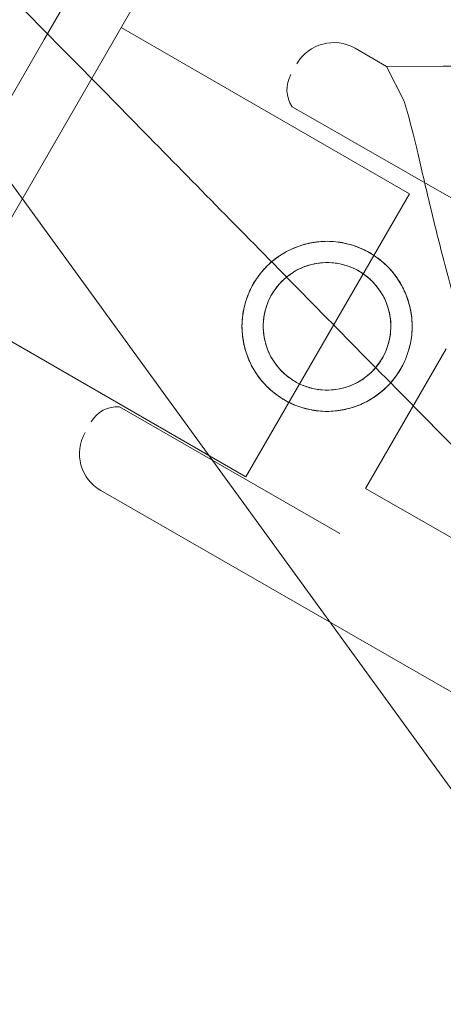
# Model space of a CAD drawing. Units: millimetres. Extents: x 13099 to 24599, y 24890 to 32390.
# Drawn here: x 17283 to 17318, y 28680 to 28761 of the extents above; entities that cross this region are included whole.
import ezdxf

# ---------------------------------------------------------------- set-up
doc = ezdxf.new("R2010")
doc.units = ezdxf.units.MM
doc.layers.add('OLCU OTURMA', color=7, linetype='Continuous')

# ---------------------------------------------------------------- blocks, each defined once
blk = doc.blocks.new('A$C034C640C')
at = {"color": 0, "linetype": 'Continuous', "lineweight": 0}
for p, q in [((3864.257, 22094.446), (4211.853, 21616.021)), ((4079.828, 21813.39), (4090.217, 21831.383)), ((4087.859, 21817.299), (4079.434, 21802.707)), ((4109.879, 21800.66), (4086.159, 21814.355)), ((4075.095, 21805.192), (4079.828, 21813.39)), ((4105.404, 21812.66), (4108.002, 21811.168)), ((4112.667, 21811.178), (4108.002, 21811.168)), ((4108.002, 21811.168), (4112.667, 21811.178)), ((4108.002, 21811.168), (4109.457, 21808.293)), ((4100.229, 21807.849), (4118.358, 21797.433)), ((4079.434, 21802.707), (4071.009, 21788.114)), ((4109.879, 21800.66), (4096.429, 21777.364)), ((4096.429, 21777.364), (4072.709, 21791.059)), ((4112.893, 21787.922), (4106.277, 21776.406)), ((4086.031, 21783.137), (4104.16, 21772.721)), ((4106.277, 21776.406), (4131.226, 21762.071)), ((4084.48, 21776.243), (4142.588, 21742.857))]:
    blk.add_line(p, q, dxfattribs=at)
for centre, radius in [((4774.276, 22390.129), 690), ((4103.101, 21789.764), 7), ((4103.101, 21789.764), 5.25)]:
    blk.add_circle(centre, radius, dxfattribs=at)
for centre, radius, start, end in [((4103.66, 21809.626), 3.5, 60.12014, 150.12014), ((4102.295, 21809.257), 2.5, 150.12014, 214.27821), ((4085.855, 21780.643), 2.5, 85.96207, 150.12014), ((4086.224, 21779.278), 3.5, 150.12014, 240.12014)]:
    blk.add_arc(centre, radius, start, end, dxfattribs=at)
for points, knots in [([(4138.657, 21754.511), (4138.489, 21754.679), (4138.321, 21754.848), (4133.937, 21759.239), (4129.653, 21763.544), (4121.037, 21772.233), (4116.704, 21776.616), (4108.066, 21785.377), (4103.761, 21789.755), (4095.25, 21798.419), (4091.044, 21802.706), (4082.796, 21811.106), (4078.749, 21815.222), (4073.553, 21820.489), (4072.309, 21821.749), (4071.075, 21822.995)], [286.303812, 286.303812, 286.303812, 286.303812, 287.016483, 287.016483, 304.921693, 304.921693, 322.826902, 322.826902, 340.732111, 340.732111, 358.63732, 358.63732, 376.542529, 376.542529, 382.248061, 382.248061, 382.248061, 382.248061]), ([(4112.667, 21811.178), (4112.674, 21811.178), (4112.683, 21811.178), (4112.751, 21811.178), (4112.842, 21811.178), (4113.054, 21811.178), (4113.196, 21811.179), (4113.532, 21811.179), (4113.727, 21811.18), (4114.12, 21811.181), (4114.354, 21811.181), (4114.857, 21811.182), (4115.127, 21811.183), (4115.64, 21811.184), (4115.931, 21811.184), (4116.525, 21811.186), (4116.828, 21811.186), (4117.105, 21811.187)], [0.704197, 0.704197, 0.704197, 0.704197, 0.833041, 0.833041, 1.666082, 1.666082, 2.499124, 2.499124, 3.332165, 3.332165, 4.165208, 4.165208, 4.998251, 4.998251, 5.831295, 5.831295, 6.664339, 6.664339, 6.664339, 6.664339]), ([(4117.105, 21811.187), (4116.828, 21811.186), (4116.525, 21811.186), (4115.931, 21811.184), (4115.64, 21811.184), (4115.127, 21811.183), (4114.857, 21811.182), (4114.354, 21811.181), (4114.12, 21811.181), (4113.727, 21811.18), (4113.532, 21811.179), (4113.196, 21811.179), (4113.054, 21811.178), (4112.842, 21811.178), (4112.751, 21811.178), (4112.683, 21811.178), (4112.674, 21811.178), (4112.667, 21811.178)], [19.993019, 19.993019, 19.993019, 19.993019, 20.826063, 20.826063, 21.659106, 21.659106, 22.492149, 22.492149, 23.325192, 23.325192, 24.158234, 24.158234, 24.991276, 24.991276, 25.824317, 25.824317, 25.95316, 25.95316, 25.95316, 25.95316]), ([(4109.457, 21808.293), (4109.495, 21808.171), (4109.532, 21808.045), (4109.775, 21807.215), (4109.979, 21806.428), (4110.321, 21805.044), (4110.465, 21804.442), (4110.765, 21803.169), (4110.922, 21802.496), (4111.25, 21801.092), (4111.421, 21800.361), (4111.782, 21798.852), (4111.971, 21798.075), (4112.367, 21796.491), (4112.574, 21795.683), (4113.007, 21794.052), (4113.232, 21793.229), (4113.933, 21790.761), (4114.434, 21789.117), (4115.655, 21785.387), (4116.43, 21783.227), (4118.131, 21778.933), (4119.056, 21776.799), (4121.054, 21772.594), (4122.127, 21770.522), (4124.412, 21766.473), (4125.623, 21764.495), (4128.164, 21760.661), (4129.493, 21758.807), (4132.244, 21755.243), (4133.667, 21753.534), (4135.846, 21751.089), (4136.579, 21750.295), (4138.055, 21748.748), (4138.798, 21747.995), (4140.073, 21746.742), (4140.604, 21746.231), (4141.133, 21745.732)], [105.624581, 105.624581, 105.624581, 105.624581, 106.295101, 106.295101, 109.970384, 109.970384, 112.47679, 112.47679, 114.983197, 114.983197, 117.489604, 117.489604, 119.996011, 119.996011, 122.502417, 122.502417, 125.008824, 125.008824, 130.021638, 130.021638, 136.880429, 136.880429, 143.73922, 143.73922, 150.59801, 150.59801, 157.456801, 157.456801, 164.315592, 164.315592, 171.174383, 171.174383, 174.603779, 174.603779, 178.033174, 178.033174, 180.485141, 180.485141, 180.485141, 180.485141]), ([(4141.133, 21745.732), (4140.604, 21746.231), (4140.073, 21746.742), (4138.798, 21747.995), (4138.055, 21748.748), (4136.579, 21750.295), (4135.846, 21751.089), (4133.667, 21753.534), (4132.244, 21755.243), (4129.493, 21758.807), (4128.164, 21760.661), (4125.623, 21764.495), (4124.412, 21766.473), (4122.127, 21770.522), (4121.054, 21772.594), (4119.056, 21776.799), (4118.131, 21778.933), (4116.43, 21783.227), (4115.655, 21785.387), (4114.434, 21789.117), (4113.933, 21790.761), (4113.232, 21793.229), (4113.007, 21794.052), (4112.574, 21795.683), (4112.367, 21796.491), (4111.971, 21798.075), (4111.782, 21798.852), (4111.421, 21800.361), (4111.25, 21801.092), (4110.922, 21802.496), (4110.765, 21803.169), (4110.465, 21804.442), (4110.321, 21805.044), (4109.979, 21806.428), (4109.775, 21807.215), (4109.532, 21808.045), (4109.495, 21808.171), (4109.457, 21808.293)], [4.406824, 4.406824, 4.406824, 4.406824, 6.858791, 6.858791, 10.288186, 10.288186, 13.717582, 13.717582, 20.576373, 20.576373, 27.435164, 27.435164, 34.293955, 34.293955, 41.152746, 41.152746, 48.011537, 48.011537, 54.870328, 54.870328, 59.883141, 59.883141, 62.389548, 62.389548, 64.895955, 64.895955, 67.402361, 67.402361, 69.908768, 69.908768, 72.415175, 72.415175, 74.921582, 74.921582, 78.596864, 78.596864, 79.267384, 79.267384, 79.267384, 79.267384]), ([(4106.588, 21795.834), (4106.973, 21795.613), (4107.348, 21795.348), (4108.045, 21794.741), (4108.368, 21794.399), (4108.936, 21793.659), (4109.182, 21793.261), (4109.587, 21792.437), (4109.745, 21792.012), (4109.973, 21791.168), (4110.051, 21790.721), (4110.116, 21789.806), (4110.104, 21789.338), (4109.985, 21788.412), (4109.879, 21787.954), (4109.582, 21787.079), (4109.391, 21786.661), (4108.95, 21785.893), (4108.685, 21785.518), (4108.078, 21784.82), (4107.736, 21784.498), (4106.996, 21783.929), (4106.598, 21783.683), (4105.774, 21783.278), (4105.349, 21783.12), (4104.505, 21782.892), (4104.058, 21782.815), (4103.143, 21782.749), (4102.675, 21782.761), (4101.749, 21782.88), (4101.292, 21782.986), (4100.416, 21783.283), (4099.998, 21783.474), (4099.229, 21783.915), (4098.854, 21784.18), (4098.157, 21784.787), (4097.834, 21785.129), (4097.266, 21785.869), (4097.02, 21786.267), (4096.615, 21787.091), (4096.457, 21787.516), (4096.23, 21788.36), (4096.152, 21788.807), (4096.086, 21789.722), (4096.099, 21790.19), (4096.217, 21791.116), (4096.323, 21791.574), (4096.62, 21792.449), (4096.811, 21792.867), (4097.252, 21793.635), (4097.517, 21794.011), (4098.124, 21794.708), (4098.466, 21795.031), (4099.206, 21795.599), (4099.604, 21795.845), (4100.428, 21796.25), (4100.854, 21796.408), (4101.697, 21796.636), (4102.144, 21796.713), (4103.06, 21796.779), (4103.528, 21796.767), (4104.453, 21796.648), (4104.911, 21796.542), (4105.786, 21796.245), (4106.204, 21796.054), (4106.588, 21795.834)], [0, 0, 0, 0, 1.329784, 1.329784, 2.659567, 2.659567, 3.989351, 3.989351, 5.319135, 5.319135, 6.648301, 6.648301, 7.977468, 7.977468, 9.306635, 9.306635, 10.635802, 10.635802, 11.964969, 11.964969, 13.294136, 13.294136, 14.623303, 14.623303, 15.95247, 15.95247, 17.282253, 17.282253, 18.612037, 18.612037, 19.94182, 19.94182, 21.271604, 21.271604, 22.601388, 22.601388, 23.931171, 23.931171, 25.260955, 25.260955, 26.590739, 26.590739, 27.919906, 27.919906, 29.249072, 29.249072, 30.578239, 30.578239, 31.907406, 31.907406, 33.236573, 33.236573, 34.56574, 34.56574, 35.894907, 35.894907, 37.224074, 37.224074, 38.553857, 38.553857, 39.883641, 39.883641, 41.213425, 41.213425, 42.543208, 42.543208, 42.543208, 42.543208]), ([(4105.717, 21794.316), (4106.005, 21794.15), (4106.287, 21793.951), (4106.811, 21793.495), (4107.052, 21793.239), (4107.478, 21792.684), (4107.663, 21792.385), (4107.966, 21791.768), (4108.084, 21791.449), (4108.255, 21790.818), (4108.313, 21790.483), (4108.362, 21789.797), (4108.353, 21789.446), (4108.264, 21788.752), (4108.185, 21788.408), (4107.962, 21787.751), (4107.819, 21787.437), (4107.487, 21786.86), (4107.288, 21786.578), (4106.833, 21786.055), (4106.576, 21785.813), (4106.021, 21785.387), (4105.722, 21785.202), (4105.105, 21784.899), (4104.786, 21784.781), (4104.155, 21784.61), (4103.82, 21784.552), (4103.134, 21784.503), (4102.783, 21784.512), (4102.089, 21784.601), (4101.746, 21784.68), (4101.088, 21784.903), (4100.774, 21785.046), (4100.197, 21785.378), (4099.915, 21785.577), (4099.392, 21786.033), (4099.15, 21786.289), (4098.724, 21786.844), (4098.539, 21787.143), (4098.237, 21787.76), (4098.118, 21788.079), (4097.948, 21788.71), (4097.889, 21789.045), (4097.84, 21789.731), (4097.849, 21790.082), (4097.938, 21790.776), (4098.017, 21791.12), (4098.24, 21791.777), (4098.383, 21792.091), (4098.715, 21792.668), (4098.914, 21792.95), (4099.37, 21793.473), (4099.626, 21793.715), (4100.181, 21794.141), (4100.48, 21794.326), (4101.097, 21794.629), (4101.416, 21794.747), (4102.048, 21794.918), (4102.383, 21794.976), (4103.068, 21795.025), (4103.419, 21795.016), (4104.113, 21794.927), (4104.457, 21794.848), (4105.114, 21794.625), (4105.428, 21794.482), (4105.717, 21794.316)], [0, 0, 0, 0, 0.999436, 0.999436, 1.998873, 1.998873, 2.998309, 2.998309, 3.997746, 3.997746, 4.996473, 4.996473, 5.9952, 5.9952, 6.993927, 6.993927, 7.992654, 7.992654, 8.991381, 8.991381, 9.990108, 9.990108, 10.988835, 10.988835, 11.987562, 11.987562, 12.986998, 12.986998, 13.986435, 13.986435, 14.985871, 14.985871, 15.985307, 15.985307, 16.984744, 16.984744, 17.98418, 17.98418, 18.983617, 18.983617, 19.983053, 19.983053, 20.98178, 20.98178, 21.980507, 21.980507, 22.979234, 22.979234, 23.977961, 23.977961, 24.976688, 24.976688, 25.975415, 25.975415, 26.974142, 26.974142, 27.972869, 27.972869, 28.972305, 28.972305, 29.971742, 29.971742, 30.971178, 30.971178, 31.970615, 31.970615, 31.970615, 31.970615]), ([(4019.823, 21771.743), (4021.039, 21770.534), (4022.265, 21769.311), (4027.476, 21764.109), (4031.554, 21760.016), (4039.863, 21751.657), (4044.097, 21747.388), (4052.658, 21738.752), (4056.986, 21734.385), (4065.662, 21725.639), (4070.011, 21721.259), (4078.653, 21712.572), (4082.946, 21708.264), (4087.338, 21703.866), (4087.506, 21703.697), (4087.675, 21703.529)], [803.912932, 803.912932, 803.912932, 803.912932, 809.492085, 809.492085, 827.423283, 827.423283, 845.35448, 845.35448, 863.285677, 863.285677, 881.216875, 881.216875, 899.148072, 899.148072, 899.862736, 899.862736, 899.862736, 899.862736])]:
    blk.add_open_spline(points, degree=3, knots=knots, dxfattribs=at)
blk.add_rational_spline([(4109.457, 21808.293), (4109.457, 21808.293), (4109.457, 21808.293)], [1, 1.00000000012, 1.00000000025], degree=2, dxfattribs=at)

msp = doc.modelspace()

# ---------------------------------------------------------------- block references
at = {"layer": 'OLCU OTURMA'}
msp.add_blockref('A$C034C640C', (13205.608, 6946.057), dxfattribs=at)

doc.saveas('drawing.dxf')
